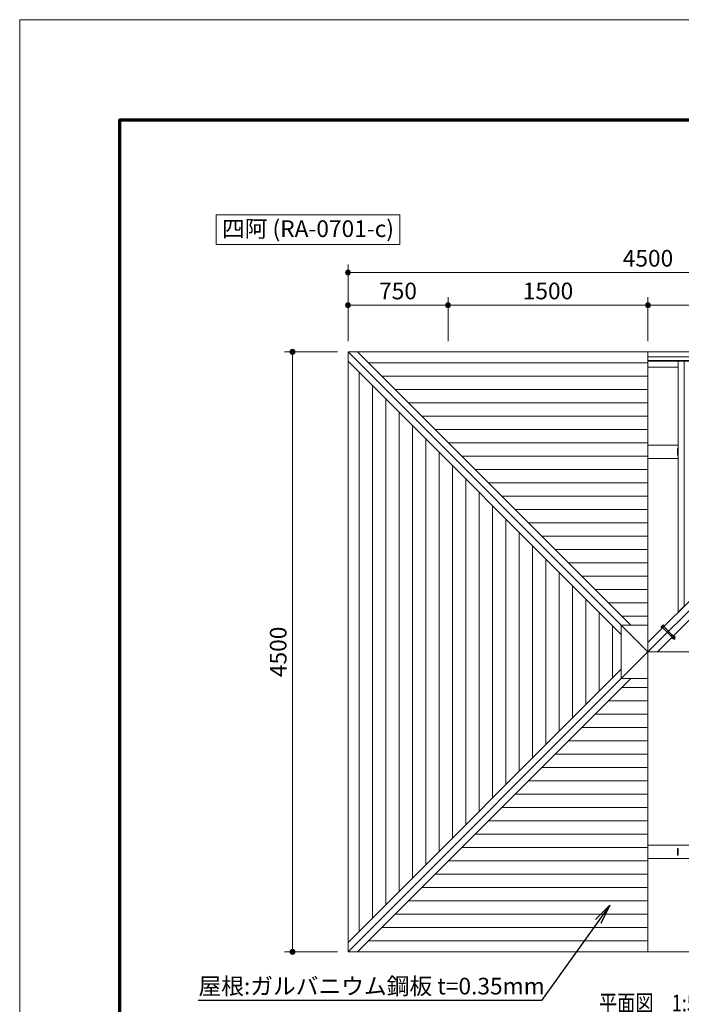
# Model space of a CAD drawing. Extents: x 0 to 21000, y 0 to 14850.
# Drawn here: x 0 to 4963, y 7466 to 14850 of the extents above; entities that cross this region are included whole.
import ezdxf
from ezdxf.enums import TextEntityAlignment as Align

# ---------------------------------------------------------------- set-up
doc = ezdxf.new("R2010")
doc.units = 0
doc.header["$LTSCALE"] = 50
for name, color, linetype, lineweight in [('D-STR', 1, 'Continuous', 13), ('D-STR-DIM', 7, 'Continuous', 13), ('D-STR-HTXT', 7, 'Continuous', 13), ('D-STR-TXT', 7, 'Continuous', 13), ('D-TTL', 2, 'Continuous', 140), ('D-TTL-FRAM', 2, 'Continuous', 13), ('V-nasSTD', 7, 'Continuous', 0)]:
    doc.layers.add(name, color=color, linetype=linetype, lineweight=lineweight)
doc.styles.add('YOKO_GOTHIC', font='txt')
doc.dimstyles.new('Clair_Dim_Gothic', dxfattribs={"dimtxt": 0.18, "dimasz": 0.18, "dimexe": 0.18, "dimexo": 0.0625, "dimgap": 0.09, "dimtad": 1, "dimdec": 4, "dimzin": 0, "dimdsep": 46, "dimtxsty": 'YOKO_GOTHIC', "dimsah": 1, "dimcen": 0.09, "dimadec": 0, "dimazin": 0, "dimtfac": 1, "dimtdec": 4, "dimtofl": 0, "dimtmove": 2, "dimatfit": 3, "dimfxl": 1, "dimtolj": 1, "dimtzin": 0, "dimarcsym": 0})
doc.dimstyles.get("Standard").update_dxf_attribs({"dimtxt": 0.18, "dimasz": 0.18, "dimexe": 0.18, "dimexo": 0.0625, "dimgap": 0.09, "dimtad": 0, "dimtih": 1, "dimtoh": 1, "dimdec": 4, "dimzin": 0, "dimdsep": 46, "dimtxsty": 'Standard', "dimcen": 0.09, "dimadec": 0, "dimazin": 0, "dimtfac": 1, "dimtdec": 4, "dimtofl": 0, "dimtmove": 0, "dimatfit": 3, "dimfxl": 1, "dimtolj": 1, "dimtzin": 0, "dimarcsym": 0})

# ---------------------------------------------------------------- blocks, each defined once
blk = doc.blocks.new('CLAIR_HATCH_PAINT1')
at = {"layer": 'D-STR-DIM', "linetype": 'Continuous', "lineweight": 0}
for start, end in [(0, 180), (180, 0)]:
    blk.add_arc((2462.8, 12708.7), 18.8, start, end, dxfattribs=at)
blk = doc.blocks.new('CLAIR_HATCH_PAINT2')
at = {"layer": 'D-STR-DIM', "linetype": 'Continuous', "lineweight": 0}
for start, end in [(0, 180), (180, 0)]:
    blk.add_arc((3212.8, 12708.7), 18.8, start, end, dxfattribs=at)
blk = doc.blocks.new('*D20')
at = {"layer": 'D-STR-DIM', "linetype": 'Continuous'}
for points in [[(2481.5, 12708.7), (2481.5, 12707), (2481.2, 12705.4), (2480.9, 12703.7), (2480.3, 12702.1), (2479.7, 12700.6), (2478.9, 12699.1), (2478, 12697.7), (2476.9, 12696.4), (2475.7, 12695.1), (2474.5, 12694), (2473.1, 12693.1), (2471.7, 12692.2), (2470.2, 12691.5), (2468.6, 12690.9), (2467, 12690.4), (2465.3, 12690.1), (2463.6, 12690), (2461.9, 12690), (2460.3, 12690.1), (2458.6, 12690.4), (2457, 12690.9), (2455.4, 12691.5), (2453.9, 12692.2), (2452.5, 12693.1), (2451.1, 12694), (2449.8, 12695.1), (2448.7, 12696.4), (2447.6, 12697.7), (2446.7, 12699.1), (2445.9, 12700.6), (2445.2, 12702.1), (2444.7, 12703.7), (2444.3, 12705.4), (2444.1, 12707), (2444, 12708.7), (2444.1, 12710.4), (2444.3, 12712), (2444.7, 12713.7), (2445.2, 12715.3), (2445.9, 12716.8), (2446.7, 12718.3), (2447.6, 12719.7), (2448.7, 12721), (2449.8, 12722.3), (2451.1, 12723.4), (2452.5, 12724.3), (2453.9, 12725.2), (2455.4, 12725.9), (2457, 12726.5), (2458.6, 12727), (2460.3, 12727.3), (2461.9, 12727.4), (2463.6, 12727.4), (2465.3, 12727.3), (2467, 12727), (2468.6, 12726.5), (2470.2, 12725.9), (2471.7, 12725.2), (2473.1, 12724.3), (2474.5, 12723.4), (2475.7, 12722.3), (2476.9, 12721), (2478, 12719.7), (2478.9, 12718.3), (2479.7, 12716.8), (2480.3, 12715.3), (2480.9, 12713.7), (2481.2, 12712), (2481.5, 12710.4)], [(3194, 12708.7), (3194.1, 12710.4), (3194.3, 12712), (3194.7, 12713.7), (3195.2, 12715.3), (3195.9, 12716.8), (3196.7, 12718.3), (3197.6, 12719.7), (3198.7, 12721), (3199.8, 12722.3), (3201.1, 12723.4), (3202.5, 12724.3), (3203.9, 12725.2), (3205.4, 12725.9), (3207, 12726.5), (3208.6, 12727), (3210.3, 12727.3), (3211.9, 12727.4), (3213.6, 12727.4), (3215.3, 12727.3), (3217, 12727), (3218.6, 12726.5), (3220.2, 12725.9), (3221.7, 12725.2), (3223.1, 12724.3), (3224.5, 12723.4), (3225.7, 12722.3), (3226.9, 12721), (3228, 12719.7), (3228.9, 12718.3), (3229.7, 12716.8), (3230.3, 12715.3), (3230.9, 12713.7), (3231.2, 12712), (3231.5, 12710.4), (3231.5, 12708.7), (3231.5, 12707), (3231.2, 12705.4), (3230.9, 12703.7), (3230.3, 12702.1), (3229.7, 12700.6), (3228.9, 12699.1), (3228, 12697.7), (3226.9, 12696.4), (3225.7, 12695.1), (3224.5, 12694), (3223.1, 12693.1), (3221.7, 12692.2), (3220.2, 12691.5), (3218.6, 12690.9), (3217, 12690.4), (3215.3, 12690.1), (3213.6, 12690), (3211.9, 12690), (3210.3, 12690.1), (3208.6, 12690.4), (3207, 12690.9), (3205.4, 12691.5), (3203.9, 12692.2), (3202.5, 12693.1), (3201.1, 12694), (3199.8, 12695.1), (3198.7, 12696.4), (3197.6, 12697.7), (3196.7, 12699.1), (3195.9, 12700.6), (3195.2, 12702.1), (3194.7, 12703.7), (3194.3, 12705.4), (3194.1, 12707)]]:
    blk.add_hatch(color=256, dxfattribs=at).paths.add_polyline_path(points)
at = {"layer": 'D-STR-DIM'}
for p, q in [((2462.8, 12439.2), (2462.8, 12768.7)), ((2462.8, 12708.7), (3212.8, 12708.7)), ((3212.8, 12439.2), (3212.8, 12768.7))]:
    blk.add_line(p, q, dxfattribs=at)
at = {"layer": 'D-STR-DIM', "linetype": 'Continuous'}
for name in ['CLAIR_HATCH_PAINT1', 'CLAIR_HATCH_PAINT2']:
    blk.add_blockref(name, (0, 0), dxfattribs=at)
at = {"layer": 'D-STR-DIM', "style": 'YOKO_GOTHIC'}
blk.add_text('750', height=125, dxfattribs=at).set_placement((2837.8, 12878.1), align=Align.TOP_CENTER)
blk = doc.blocks.new('_DOT')
at = {"color": 0, "linetype": 'ByBlock', "lineweight": -2}
blk.add_line((-0.5, 0), (-1, 0), dxfattribs=at)
at = {"color": 0, "linetype": 'ByBlock', "const_width": 0.5}
blk.add_lwpolyline([(-0.25, 0, 1), (0.25, 0, 1)], format="xyb", close=True, dxfattribs=at)
blk = doc.blocks.new('CLAIR_HATCH_PAINT3')
at = {"layer": 'D-STR-DIM', "linetype": 'Continuous', "lineweight": 0}
for start, end in [(0, 180), (180, 0)]:
    blk.add_arc((3212.8, 12708.7), 18.8, start, end, dxfattribs=at)
blk = doc.blocks.new('CLAIR_HATCH_PAINT4')
at = {"layer": 'D-STR-DIM', "linetype": 'Continuous', "lineweight": 0}
for start, end in [(0, 180), (180, 0)]:
    blk.add_arc((4712.8, 12708.7), 18.8, start, end, dxfattribs=at)
blk = doc.blocks.new('*D23')
at = {"layer": 'D-STR-DIM', "linetype": 'Continuous'}
for points in [[(3231.5, 12708.7), (3231.5, 12707), (3231.2, 12705.4), (3230.9, 12703.7), (3230.3, 12702.1), (3229.7, 12700.6), (3228.9, 12699.1), (3228, 12697.7), (3226.9, 12696.4), (3225.7, 12695.1), (3224.5, 12694), (3223.1, 12693.1), (3221.7, 12692.2), (3220.2, 12691.5), (3218.6, 12690.9), (3217, 12690.4), (3215.3, 12690.1), (3213.6, 12690), (3211.9, 12690), (3210.3, 12690.1), (3208.6, 12690.4), (3207, 12690.9), (3205.4, 12691.5), (3203.9, 12692.2), (3202.5, 12693.1), (3201.1, 12694), (3199.8, 12695.1), (3198.7, 12696.4), (3197.6, 12697.7), (3196.7, 12699.1), (3195.9, 12700.6), (3195.2, 12702.1), (3194.7, 12703.7), (3194.3, 12705.4), (3194.1, 12707), (3194, 12708.7), (3194.1, 12710.4), (3194.3, 12712), (3194.7, 12713.7), (3195.2, 12715.3), (3195.9, 12716.8), (3196.7, 12718.3), (3197.6, 12719.7), (3198.7, 12721), (3199.8, 12722.3), (3201.1, 12723.4), (3202.5, 12724.3), (3203.9, 12725.2), (3205.4, 12725.9), (3207, 12726.5), (3208.6, 12727), (3210.3, 12727.3), (3211.9, 12727.4), (3213.6, 12727.4), (3215.3, 12727.3), (3217, 12727), (3218.6, 12726.5), (3220.2, 12725.9), (3221.7, 12725.2), (3223.1, 12724.3), (3224.5, 12723.4), (3225.7, 12722.3), (3226.9, 12721), (3228, 12719.7), (3228.9, 12718.3), (3229.7, 12716.8), (3230.3, 12715.3), (3230.9, 12713.7), (3231.2, 12712), (3231.5, 12710.4)], [(4694, 12708.7), (4694.1, 12710.4), (4694.3, 12712), (4694.7, 12713.7), (4695.2, 12715.3), (4695.9, 12716.8), (4696.7, 12718.3), (4697.6, 12719.7), (4698.7, 12721), (4699.8, 12722.3), (4701.1, 12723.4), (4702.5, 12724.3), (4703.9, 12725.2), (4705.4, 12725.9), (4707, 12726.5), (4708.6, 12727), (4710.3, 12727.3), (4711.9, 12727.4), (4713.6, 12727.4), (4715.3, 12727.3), (4717, 12727), (4718.6, 12726.5), (4720.2, 12725.9), (4721.7, 12725.2), (4723.1, 12724.3), (4724.5, 12723.4), (4725.7, 12722.3), (4726.9, 12721), (4728, 12719.7), (4728.9, 12718.3), (4729.7, 12716.8), (4730.3, 12715.3), (4730.9, 12713.7), (4731.2, 12712), (4731.5, 12710.4), (4731.5, 12708.7), (4731.5, 12707), (4731.2, 12705.4), (4730.9, 12703.7), (4730.3, 12702.1), (4729.7, 12700.6), (4728.9, 12699.1), (4728, 12697.7), (4726.9, 12696.4), (4725.7, 12695.1), (4724.5, 12694), (4723.1, 12693.1), (4721.7, 12692.2), (4720.2, 12691.5), (4718.6, 12690.9), (4717, 12690.4), (4715.3, 12690.1), (4713.6, 12690), (4711.9, 12690), (4710.3, 12690.1), (4708.6, 12690.4), (4707, 12690.9), (4705.4, 12691.5), (4703.9, 12692.2), (4702.5, 12693.1), (4701.1, 12694), (4699.8, 12695.1), (4698.7, 12696.4), (4697.6, 12697.7), (4696.7, 12699.1), (4695.9, 12700.6), (4695.2, 12702.1), (4694.7, 12703.7), (4694.3, 12705.4), (4694.1, 12707)]]:
    blk.add_hatch(color=256, dxfattribs=at).paths.add_polyline_path(points)
at = {"layer": 'D-STR-DIM'}
for p, q in [((3212.8, 12439.2), (3212.8, 12768.7)), ((3212.8, 12708.7), (4712.8, 12708.7)), ((4712.8, 12439.2), (4712.8, 12768.7))]:
    blk.add_line(p, q, dxfattribs=at)
at = {"layer": 'D-STR-DIM', "linetype": 'Continuous'}
for name in ['CLAIR_HATCH_PAINT3', 'CLAIR_HATCH_PAINT4']:
    blk.add_blockref(name, (0, 0), dxfattribs=at)
at = {"layer": 'D-STR-DIM', "style": 'YOKO_GOTHIC'}
blk.add_text('1500', height=125, dxfattribs=at).set_placement((3962.8, 12878.1), align=Align.TOP_CENTER)
blk = doc.blocks.new('CLAIR_HATCH_PAINT5')
at = {"layer": 'D-STR-DIM', "linetype": 'Continuous', "lineweight": 0}
for start, end in [(0, 180), (180, 0)]:
    blk.add_arc((4712.8, 12708.7), 18.8, start, end, dxfattribs=at)
blk = doc.blocks.new('CLAIR_HATCH_PAINT6')
at = {"layer": 'D-STR-DIM', "linetype": 'Continuous', "lineweight": 0}
for start, end in [(0, 180), (180, 0)]:
    blk.add_arc((6212.8, 12708.7), 18.8, start, end, dxfattribs=at)
blk = doc.blocks.new('*D26')
at = {"layer": 'D-STR-DIM', "linetype": 'Continuous'}
for points in [[(4731.5, 12708.7), (4731.5, 12707), (4731.2, 12705.4), (4730.9, 12703.7), (4730.3, 12702.1), (4729.7, 12700.6), (4728.9, 12699.1), (4728, 12697.7), (4726.9, 12696.4), (4725.7, 12695.1), (4724.5, 12694), (4723.1, 12693.1), (4721.7, 12692.2), (4720.2, 12691.5), (4718.6, 12690.9), (4717, 12690.4), (4715.3, 12690.1), (4713.6, 12690), (4711.9, 12690), (4710.3, 12690.1), (4708.6, 12690.4), (4707, 12690.9), (4705.4, 12691.5), (4703.9, 12692.2), (4702.5, 12693.1), (4701.1, 12694), (4699.8, 12695.1), (4698.7, 12696.4), (4697.6, 12697.7), (4696.7, 12699.1), (4695.9, 12700.6), (4695.2, 12702.1), (4694.7, 12703.7), (4694.3, 12705.4), (4694.1, 12707), (4694, 12708.7), (4694.1, 12710.4), (4694.3, 12712), (4694.7, 12713.7), (4695.2, 12715.3), (4695.9, 12716.8), (4696.7, 12718.3), (4697.6, 12719.7), (4698.7, 12721), (4699.8, 12722.3), (4701.1, 12723.4), (4702.5, 12724.3), (4703.9, 12725.2), (4705.4, 12725.9), (4707, 12726.5), (4708.6, 12727), (4710.3, 12727.3), (4711.9, 12727.4), (4713.6, 12727.4), (4715.3, 12727.3), (4717, 12727), (4718.6, 12726.5), (4720.2, 12725.9), (4721.7, 12725.2), (4723.1, 12724.3), (4724.5, 12723.4), (4725.7, 12722.3), (4726.9, 12721), (4728, 12719.7), (4728.9, 12718.3), (4729.7, 12716.8), (4730.3, 12715.3), (4730.9, 12713.7), (4731.2, 12712), (4731.5, 12710.4)], [(6194, 12708.7), (6194.1, 12710.4), (6194.3, 12712), (6194.7, 12713.7), (6195.2, 12715.3), (6195.9, 12716.8), (6196.7, 12718.3), (6197.6, 12719.7), (6198.7, 12721), (6199.8, 12722.3), (6201.1, 12723.4), (6202.5, 12724.3), (6203.9, 12725.2), (6205.4, 12725.9), (6207, 12726.5), (6208.6, 12727), (6210.3, 12727.3), (6211.9, 12727.4), (6213.6, 12727.4), (6215.3, 12727.3), (6217, 12727), (6218.6, 12726.5), (6220.2, 12725.9), (6221.7, 12725.2), (6223.1, 12724.3), (6224.5, 12723.4), (6225.7, 12722.3), (6226.9, 12721), (6228, 12719.7), (6228.9, 12718.3), (6229.7, 12716.8), (6230.3, 12715.3), (6230.9, 12713.7), (6231.2, 12712), (6231.5, 12710.4), (6231.5, 12708.7), (6231.5, 12707), (6231.2, 12705.4), (6230.9, 12703.7), (6230.3, 12702.1), (6229.7, 12700.6), (6228.9, 12699.1), (6228, 12697.7), (6226.9, 12696.4), (6225.7, 12695.1), (6224.5, 12694), (6223.1, 12693.1), (6221.7, 12692.2), (6220.2, 12691.5), (6218.6, 12690.9), (6217, 12690.4), (6215.3, 12690.1), (6213.6, 12690), (6211.9, 12690), (6210.3, 12690.1), (6208.6, 12690.4), (6207, 12690.9), (6205.4, 12691.5), (6203.9, 12692.2), (6202.5, 12693.1), (6201.1, 12694), (6199.8, 12695.1), (6198.7, 12696.4), (6197.6, 12697.7), (6196.7, 12699.1), (6195.9, 12700.6), (6195.2, 12702.1), (6194.7, 12703.7), (6194.3, 12705.4), (6194.1, 12707)]]:
    blk.add_hatch(color=256, dxfattribs=at).paths.add_polyline_path(points)
at = {"layer": 'D-STR-DIM'}
for p, q in [((4712.8, 12439.2), (4712.8, 12768.7)), ((4712.8, 12708.7), (6212.8, 12708.7)), ((6212.8, 12439.2), (6212.8, 12768.7))]:
    blk.add_line(p, q, dxfattribs=at)
at = {"layer": 'D-STR-DIM', "linetype": 'Continuous'}
for name in ['CLAIR_HATCH_PAINT5', 'CLAIR_HATCH_PAINT6']:
    blk.add_blockref(name, (0, 0), dxfattribs=at)
at = {"layer": 'D-STR-DIM', "style": 'YOKO_GOTHIC'}
blk.add_text('1500', height=125, dxfattribs=at).set_placement((5462.8, 12878.1), align=Align.TOP_CENTER)
blk = doc.blocks.new('CLAIR_HATCH_PAINT9')
at = {"layer": 'D-STR-DIM', "linetype": 'Continuous', "lineweight": 0}
for start, end in [(0, 180), (180, 0)]:
    blk.add_arc((2462.8, 12953.9), 18.8, start, end, dxfattribs=at)
blk = doc.blocks.new('CLAIR_HATCH_PAINT10')
at = {"layer": 'D-STR-DIM', "linetype": 'Continuous', "lineweight": 0}
for start, end in [(0, 180), (180, 0)]:
    blk.add_arc((6962.8, 12953.9), 18.8, start, end, dxfattribs=at)
blk = doc.blocks.new('*D32')
at = {"layer": 'D-STR-DIM', "linetype": 'Continuous'}
for points in [[(2481.5, 12953.9), (2481.5, 12952.2), (2481.2, 12950.5), (2480.9, 12948.9), (2480.3, 12947.3), (2479.7, 12945.7), (2478.9, 12944.3), (2478, 12942.8), (2476.9, 12941.5), (2475.7, 12940.3), (2474.5, 12939.2), (2473.1, 12938.2), (2471.7, 12937.4), (2470.2, 12936.6), (2468.6, 12936), (2467, 12935.6), (2465.3, 12935.3), (2463.6, 12935.1), (2461.9, 12935.1), (2460.3, 12935.3), (2458.6, 12935.6), (2457, 12936), (2455.4, 12936.6), (2453.9, 12937.4), (2452.5, 12938.2), (2451.1, 12939.2), (2449.8, 12940.3), (2448.7, 12941.5), (2447.6, 12942.8), (2446.7, 12944.3), (2445.9, 12945.7), (2445.2, 12947.3), (2444.7, 12948.9), (2444.3, 12950.5), (2444.1, 12952.2), (2444, 12953.9), (2444.1, 12955.6), (2444.3, 12957.2), (2444.7, 12958.9), (2445.2, 12960.5), (2445.9, 12962), (2446.7, 12963.5), (2447.6, 12964.9), (2448.7, 12966.2), (2449.8, 12967.4), (2451.1, 12968.5), (2452.5, 12969.5), (2453.9, 12970.4), (2455.4, 12971.1), (2457, 12971.7), (2458.6, 12972.1), (2460.3, 12972.5), (2461.9, 12972.6), (2463.6, 12972.6), (2465.3, 12972.5), (2467, 12972.1), (2468.6, 12971.7), (2470.2, 12971.1), (2471.7, 12970.4), (2473.1, 12969.5), (2474.5, 12968.5), (2475.7, 12967.4), (2476.9, 12966.2), (2478, 12964.9), (2478.9, 12963.5), (2479.7, 12962), (2480.3, 12960.5), (2480.9, 12958.9), (2481.2, 12957.2), (2481.5, 12955.6)], [(6944, 12953.9), (6944.1, 12955.6), (6944.3, 12957.2), (6944.7, 12958.9), (6945.2, 12960.5), (6945.9, 12962), (6946.7, 12963.5), (6947.6, 12964.9), (6948.7, 12966.2), (6949.8, 12967.4), (6951.1, 12968.5), (6952.5, 12969.5), (6953.9, 12970.4), (6955.4, 12971.1), (6957, 12971.7), (6958.6, 12972.1), (6960.3, 12972.5), (6961.9, 12972.6), (6963.6, 12972.6), (6965.3, 12972.5), (6967, 12972.1), (6968.6, 12971.7), (6970.2, 12971.1), (6971.7, 12970.4), (6973.1, 12969.5), (6974.5, 12968.5), (6975.7, 12967.4), (6976.9, 12966.2), (6978, 12964.9), (6978.9, 12963.5), (6979.7, 12962), (6980.3, 12960.5), (6980.9, 12958.9), (6981.2, 12957.2), (6981.5, 12955.6), (6981.5, 12953.9), (6981.5, 12952.2), (6981.2, 12950.5), (6980.9, 12948.9), (6980.3, 12947.3), (6979.7, 12945.7), (6978.9, 12944.3), (6978, 12942.8), (6976.9, 12941.5), (6975.7, 12940.3), (6974.5, 12939.2), (6973.1, 12938.2), (6971.7, 12937.4), (6970.2, 12936.6), (6968.6, 12936), (6967, 12935.6), (6965.3, 12935.3), (6963.6, 12935.1), (6961.9, 12935.1), (6960.3, 12935.3), (6958.6, 12935.6), (6957, 12936), (6955.4, 12936.6), (6953.9, 12937.4), (6952.5, 12938.2), (6951.1, 12939.2), (6949.8, 12940.3), (6948.7, 12941.5), (6947.6, 12942.8), (6946.7, 12944.3), (6945.9, 12945.7), (6945.2, 12947.3), (6944.7, 12948.9), (6944.3, 12950.5), (6944.1, 12952.2)]]:
    blk.add_hatch(color=256, dxfattribs=at).paths.add_polyline_path(points)
at = {"layer": 'D-STR-DIM'}
for p, q in [((2462.8, 12439.2), (2462.8, 13013.9)), ((6962.8, 12439.2), (6962.8, 13013.9)), ((2462.8, 12953.9), (6962.8, 12953.9))]:
    blk.add_line(p, q, dxfattribs=at)
at = {"layer": 'D-STR-DIM', "linetype": 'Continuous'}
for name in ['CLAIR_HATCH_PAINT9', 'CLAIR_HATCH_PAINT10']:
    blk.add_blockref(name, (0, 0), dxfattribs=at)
at = {"layer": 'D-STR-DIM', "style": 'YOKO_GOTHIC'}
blk.add_text('4500', height=125, dxfattribs=at).set_placement((4712.8, 13123.3), align=Align.TOP_CENTER)
blk = doc.blocks.new('CLAIR_HATCH_PAINT11')
at = {"layer": 'D-STR-DIM', "linetype": 'Continuous', "lineweight": 0}
for start, end in [(90, 270), (270, 90)]:
    blk.add_arc((2046, 12359.2), 18.8, start, end, dxfattribs=at)
blk = doc.blocks.new('CLAIR_HATCH_PAINT12')
at = {"layer": 'D-STR-DIM', "linetype": 'Continuous', "lineweight": 0}
for start, end in [(90, 270), (270, 90)]:
    blk.add_arc((2046, 7859.2), 18.8, start, end, dxfattribs=at)
blk = doc.blocks.new('*D35')
at = {"layer": 'D-STR-DIM', "linetype": 'Continuous'}
for points in [[(2046, 12340.4), (2044.3, 12340.5), (2042.6, 12340.7), (2041, 12341.1), (2039.4, 12341.6), (2037.8, 12342.3), (2036.3, 12343.1), (2034.9, 12344), (2033.6, 12345.1), (2032.4, 12346.2), (2031.3, 12347.5), (2030.3, 12348.9), (2029.5, 12350.3), (2028.7, 12351.8), (2028.1, 12353.4), (2027.7, 12355), (2027.4, 12356.7), (2027.2, 12358.4), (2027.2, 12360), (2027.4, 12361.7), (2027.7, 12363.4), (2028.1, 12365), (2028.7, 12366.6), (2029.5, 12368.1), (2030.3, 12369.5), (2031.3, 12370.9), (2032.4, 12372.2), (2033.6, 12373.3), (2034.9, 12374.4), (2036.3, 12375.3), (2037.8, 12376.1), (2039.4, 12376.8), (2041, 12377.3), (2042.6, 12377.6), (2044.3, 12377.9), (2046, 12377.9), (2047.6, 12377.9), (2049.3, 12377.6), (2051, 12377.3), (2052.6, 12376.8), (2054.1, 12376.1), (2055.6, 12375.3), (2057, 12374.4), (2058.3, 12373.3), (2059.5, 12372.2), (2060.6, 12370.9), (2061.6, 12369.5), (2062.5, 12368.1), (2063.2, 12366.6), (2063.8, 12365), (2064.2, 12363.4), (2064.5, 12361.7), (2064.7, 12360), (2064.7, 12358.4), (2064.5, 12356.7), (2064.2, 12355), (2063.8, 12353.4), (2063.2, 12351.8), (2062.5, 12350.3), (2061.6, 12348.9), (2060.6, 12347.5), (2059.5, 12346.2), (2058.3, 12345.1), (2057, 12344), (2055.6, 12343.1), (2054.1, 12342.3), (2052.6, 12341.6), (2051, 12341.1), (2049.3, 12340.7), (2047.6, 12340.5)], [(2046, 7877.9), (2047.6, 7877.9), (2049.3, 7877.6), (2051, 7877.3), (2052.6, 7876.8), (2054.1, 7876.1), (2055.6, 7875.3), (2057, 7874.4), (2058.3, 7873.3), (2059.5, 7872.2), (2060.6, 7870.9), (2061.6, 7869.5), (2062.5, 7868.1), (2063.2, 7866.6), (2063.8, 7865), (2064.2, 7863.4), (2064.5, 7861.7), (2064.7, 7860), (2064.7, 7858.4), (2064.5, 7856.7), (2064.2, 7855), (2063.8, 7853.4), (2063.2, 7851.8), (2062.5, 7850.3), (2061.6, 7848.9), (2060.6, 7847.5), (2059.5, 7846.2), (2058.3, 7845.1), (2057, 7844), (2055.6, 7843.1), (2054.1, 7842.3), (2052.6, 7841.6), (2051, 7841.1), (2049.3, 7840.7), (2047.6, 7840.5), (2046, 7840.4), (2044.3, 7840.5), (2042.6, 7840.7), (2041, 7841.1), (2039.4, 7841.6), (2037.8, 7842.3), (2036.3, 7843.1), (2034.9, 7844), (2033.6, 7845.1), (2032.4, 7846.2), (2031.3, 7847.5), (2030.3, 7848.9), (2029.5, 7850.3), (2028.7, 7851.8), (2028.1, 7853.4), (2027.7, 7855), (2027.4, 7856.7), (2027.2, 7858.4), (2027.2, 7860), (2027.4, 7861.7), (2027.7, 7863.4), (2028.1, 7865), (2028.7, 7866.6), (2029.5, 7868.1), (2030.3, 7869.5), (2031.3, 7870.9), (2032.4, 7872.2), (2033.6, 7873.3), (2034.9, 7874.4), (2036.3, 7875.3), (2037.8, 7876.1), (2039.4, 7876.8), (2041, 7877.3), (2042.6, 7877.6), (2044.3, 7877.9)]]:
    blk.add_hatch(color=256, dxfattribs=at).paths.add_polyline_path(points)
at = {"layer": 'D-STR-DIM'}
for p, q in [((2382.8, 12359.2), (1986, 12359.2)), ((2046, 12359.2), (2046, 7859.2)), ((2382.8, 7859.2), (1986, 7859.2))]:
    blk.add_line(p, q, dxfattribs=at)
at = {"layer": 'D-STR-DIM', "linetype": 'Continuous'}
for name in ['CLAIR_HATCH_PAINT11', 'CLAIR_HATCH_PAINT12']:
    blk.add_blockref(name, (0, 0), dxfattribs=at)
at = {"layer": 'D-STR-DIM', "style": 'YOKO_GOTHIC'}
blk.add_text('4500', height=125, rotation=90, dxfattribs=at).set_placement((1876.6, 10109.2), align=Align.TOP_CENTER)

msp = doc.modelspace()

# ---------------------------------------------------------------- linework, layer by layer
at = {"layer": 'D-STR'}
for p, q in [((2462.8, 12359.2), (4712.8, 10109.2)), ((2533.5, 12359.2), (4583.5, 10309.2)), ((4712.8, 7859.2), (4712.8, 12359.2)), ((6962.8, 12359.2), (4712.8, 10109.2)), ((2462.8, 12288.5), (4512.8, 10238.5)), ((4712.8, 12276.3), (2616.4, 12276.3)), ((4712.8, 12321.2), (6924.8, 12321.2)), ((6827.2, 12294.3), (4712.8, 10179.9)), ((4712.8, 12294.3), (6897.9, 12294.3)), ((4712.8, 12289), (6892.6, 12289)), ((2545.7, 8012.8), (2545.7, 12205.6)), ((4712.8, 12244.3), (4940.3, 12244.3)), ((6897.9, 12223.6), (4783.5, 10109.2)), ((4712.8, 12176.3), (2716.4, 12176.3)), ((2645.7, 8112.8), (2645.7, 12105.6)), ((4712.8, 12076.3), (2816.4, 12076.3)), ((2745.7, 8212.8), (2745.7, 12005.6)), ((4712.8, 11976.3), (2916.4, 11976.3)), ((2845.7, 8312.8), (2845.7, 11905.6)), ((4712.8, 11876.3), (3016.4, 11876.3)), ((2945.7, 8412.8), (2945.7, 11805.6)), ((4712.8, 11776.3), (3116.4, 11776.3)), ((3045.7, 8512.8), (3045.7, 11705.6)), ((4712.8, 11676.3), (3216.4, 11676.3)), ((3145.7, 8612.8), (3145.7, 11605.6)), ((4712.8, 11576.3), (3316.4, 11576.3)), ((3245.7, 8712.8), (3245.7, 11505.6)), ((4712.8, 11476.3), (3416.4, 11476.3)), ((3345.7, 8812.8), (3345.7, 11405.6)), ((4712.8, 11376.3), (3516.4, 11376.3)), ((3445.7, 8912.8), (3445.7, 11305.6)), ((4712.8, 11276.3), (3616.4, 11276.3)), ((3545.7, 9012.8), (3545.7, 11205.6)), ((4712.8, 11176.3), (3716.4, 11176.3)), ((3645.7, 9112.8), (3645.7, 11105.6)), ((4712.8, 11076.3), (3816.4, 11076.3)), ((3745.7, 9212.8), (3745.7, 11005.6)), ((4712.8, 10976.3), (3916.4, 10976.3)), ((3845.7, 9312.8), (3845.7, 10905.6)), ((4712.8, 10876.3), (4016.4, 10876.3)), ((3945.7, 9412.8), (3945.7, 10805.6)), ((4712.8, 10776.3), (4116.4, 10776.3)), ((4045.7, 9512.8), (4045.7, 10705.6)), ((4712.8, 10676.3), (4216.4, 10676.3)), ((4145.7, 9612.8), (4145.7, 10605.6)), ((4712.8, 10576.3), (4316.4, 10576.3)), ((4245.7, 9712.8), (4245.7, 10505.6)), ((4712.8, 10476.3), (4416.4, 10476.3)), ((4345.7, 9812.8), (4345.7, 10405.6)), ((4712.8, 10376.3), (4516.4, 10376.3)), ((4445.7, 9912.8), (4445.7, 10305.6)), ((4811, 10295.5), (4811.6, 10297.6)), ((4815.9, 10290.5), (4811, 10295.5)), ((4824.4, 10310.3), (4811.6, 10297.6)), ((4819.8, 10294.4), (4814.9, 10299.4)), ((4831.4, 10306.1), (4815.9, 10290.5)), ((4816.4, 10291), (4818.5, 10288.9)), ((4834.3, 10304.7), (4817.3, 10287.7)), ((4817.3, 10287.7), (4818.9, 10286.1)), ((4835.9, 10303), (4818.9, 10286.1)), ((4822.5, 10297.1), (4825.8, 10296.2)), ((4827.6, 10302.2), (4822.6, 10307.1)), ((4823.2, 10290.3), (4893.9, 10219.6)), ((4823.7, 10298.3), (4827, 10297.4)), ((4826.5, 10311), (4824.4, 10310.3)), ((4831.4, 10306.1), (4826.5, 10311)), ((4831, 10305.6), (4833.1, 10303.5)), ((4831.7, 10298.8), (4902.4, 10228.1)), ((4834.3, 10304.7), (4835.9, 10303)), ((4883.8, 10231.1), (4881.9, 10231.6)), ((4891.6, 10238.9), (4883.1, 10230.4)), ((4883.8, 10231.1), (4894.6, 10220.3)), ((4889.7, 10215.4), (4906.6, 10232.3)), ((4891.3, 10213.7), (4889.7, 10215.4)), ((4890.9, 10238.2), (4890.4, 10240.1)), ((4890.9, 10238.2), (4901.7, 10227.4)), ((4891.3, 10213.7), (4908.3, 10230.7)), ((4894.6, 10212.8), (4892.5, 10214.9)), ((4894.1, 10212.3), (4909.6, 10227.8)), ((4894.1, 10212.3), (4900.5, 10206)), ((4898, 10216.2), (4904.4, 10209.9)), ((4901.9, 10220.1), (4898.5, 10221)), ((4903.1, 10221.3), (4899.8, 10222.2)), ((4900.5, 10206), (4902.6, 10206.6)), ((4902.6, 10206.6), (4915.3, 10219.4)), ((4905.8, 10224), (4912.1, 10217.6)), ((4908.3, 10230.7), (4906.6, 10232.3)), ((4909.2, 10227.4), (4907.1, 10229.5)), ((4909.6, 10227.8), (4916, 10221.5)), ((4916, 10221.5), (4915.3, 10219.4)), ((4712.8, 10179.9), (4712.8, 10038.5)), ((4712.8, 10109.2), (2462.8, 7859.2)), ((4712.8, 10109.2), (4765.8, 10109.2)), ((4712.8, 10109.2), (6962.8, 10109.2)), ((4512.8, 9979.9), (2462.8, 7929.9)), ((4583.5, 9909.2), (2533.5, 7859.2)), ((4712.8, 9842.1), (4516.4, 9842.1)), ((4416.4, 9742.1), (4712.8, 9742.1)), ((4712.8, 9642.1), (4316.4, 9642.1)), ((4216.4, 9542.1), (4712.8, 9542.1)), ((4712.8, 9442.1), (4116.4, 9442.1)), ((4016.4, 9342.1), (4712.8, 9342.1)), ((4712.8, 9242.1), (3916.4, 9242.1)), ((3816.4, 9142.1), (4712.8, 9142.1)), ((4712.8, 9042.1), (3716.4, 9042.1)), ((3616.4, 8942.1), (4712.8, 8942.1)), ((4712.8, 8842.1), (3516.4, 8842.1)), ((3416.4, 8742.1), (4712.8, 8742.1)), ((4712.8, 8642.1), (3316.4, 8642.1)), ((3216.4, 8542.1), (4712.8, 8542.1)), ((4712.8, 8442.1), (3116.4, 8442.1)), ((3016.4, 8342.1), (4712.8, 8342.1)), ((4712.8, 8242.1), (2916.4, 8242.1)), ((2816.4, 8142.1), (4712.8, 8142.1)), ((4712.8, 8042.1), (2716.4, 8042.1)), ((2616.4, 7942.1), (4712.8, 7942.1))]:
    msp.add_line(p, q, dxfattribs=at)
for points in [[(4712.8, 7859.2), (2462.8, 7859.2), (2462.8, 12359.2), (4712.8, 12359.2)], [(4712.8, 12359.2), (6962.8, 12359.2), (6962.8, 10109.2)], [(4712.8, 7859.2), (6962.8, 7859.2), (6962.8, 12359.2), (4712.8, 12359.2)], [(4940.3, 11659.2), (4712.8, 11659.2)], [(4940.3, 11559.2), (4712.8, 11559.2)], [(4712.8, 9909.2), (4512.8, 9909.2), (4512.8, 10309.2), (4712.8, 10309.2)], [(6262.8, 10109.2), (6262.8, 8559.2), (4712.8, 8559.2)], [(6162.8, 10109.2), (6162.8, 8659.2), (4712.8, 8659.2)]]:
    msp.add_lwpolyline(points, dxfattribs=at)
for points in [[(4985.3, 10452.4), (4985.3, 12289), (4940.3, 12289), (4940.3, 10407.4)], [(4934.3, 11584.2), (4934.3, 11634.2), (4940.3, 11634.2), (4940.3, 11584.2)], [(4934.3, 8634.2), (4934.3, 8584.2), (4940.3, 8584.2), (4940.3, 8634.2)]]:
    msp.add_lwpolyline(points, close=True, dxfattribs=at)
for centre, radius, start, end in [((4815, 10295.4), 4.02, 92.01271, 123.55979), ((4829, 10293), 15.5, 114.33448, 155.66532), ((4826.6, 10307), 4.02, 146.44001, 177.98708), ((4909, 10213), 9.03, 224.99961, 45), ((4900.4, 10210), 4.02, 326.44011, 357.98719), ((4898, 10224), 15.5, 294.33458, 335.66542), ((4912, 10221.6), 4.02, 272.01281, 303.55989)]:
    msp.add_arc(centre, radius, start, end, dxfattribs=at)
at = {"layer": 'D-TTL', "color": 7, "linetype": 'Continuous', "lineweight": 70}
msp.add_lwpolyline([(750, 750), (750, 14100), (20250, 14100), (20250, 750)], close=True, dxfattribs=at)
at = {"layer": 'D-TTL-FRAM'}
msp.add_lwpolyline([(1474.7, 13387.8), (2851.2, 13387.8), (2851.2, 13164.8), (1474.7, 13164.8)], close=True, dxfattribs=at)
at = {"layer": 'V-nasSTD', "color": 5, "linetype": 'Continuous', "lineweight": 13}
msp.add_lwpolyline([(0, 0), (0, 14850), (21000, 14850), (21000, 0)], close=True, dxfattribs=at)

# ---------------------------------------------------------------- texts
at = {"layer": 'D-STR-HTXT', "style": 'YOKO_GOTHIC'}
for s, p in [('四阿 (RA-0701-c)', (1517.1, 13345.3)), ('屋根:ガルバニウム鋼板 t=0.35mm', (1341.2, 7665.2))]:
    msp.add_text(s, height=125, dxfattribs=at).set_placement(p, align=Align.TOP_LEFT)
at = {"layer": 'D-STR-TXT', "style": 'YOKO_GOTHIC', "width": 0.8}
msp.add_text('平面図\u30001:50', height=125, dxfattribs=at).set_placement((4345.1, 7538.1), align=Align.TOP_LEFT)

# ---------------------------------------------------------------- dimensions: what is measured, and where the dimension line sits
at = {"layer": 'D-STR-DIM'}
for base, p1, p2, angle, picture, middle in [((6962.8, 12953.9), (2462.8, 12359.2), (6962.8, 12359.2), 0, '*D32', (4712.8, 13060.8)), ((3212.8, 12708.7), (2462.8, 12359.2), (3212.8, 12359.2), 0, '*D20', (2837.8, 12815.6)), ((4712.8, 12708.7), (3212.8, 12359.2), (4712.8, 12359.2), 0, '*D23', (3962.8, 12815.6)), ((6212.8, 12708.7), (4712.8, 12359.2), (6212.8, 12359.2), 0, '*D26', (5462.8, 12815.6)), ((2046, 7859.2), (2462.8, 12359.2), (2462.8, 7859.2), 270, '*D35', (1939.1, 10109.2))]:
    dim = msp.add_linear_dim(base=base, p1=p1, p2=p2, angle=angle, dimstyle='Clair_Dim_Gothic', override={"dimtxt": 125, "dimasz": 37.5, "dimexe": 60, "dimexo": 80, "dimgap": 44.388, "dimdec": 0, "dimlfac": 1, "dimblk1": 'DOT', "dimblk2": 'DOT', "dimaunit": 1, "dimadec": 4, "dimtfill": 0, "dimtfillclr": 256}, dxfattribs=at)
    dim.commit()
    dim.dimension.update_dxf_attribs({"geometry": picture, "text_midpoint": middle, "dimtype": 161})

# ---------------------------------------------------------------- leaders
at = {"layer": 'D-STR-HTXT'}
msp.add_leader([(4426.2, 8208.4), (3914.9, 7495.8), (3764.9, 7495.8), (1339.7, 7495.8)], dimstyle='Standard', override={"dimasz": 150, "dimldrblk": 'OPEN'}, dxfattribs=at)

doc.saveas('drawing.dxf')
